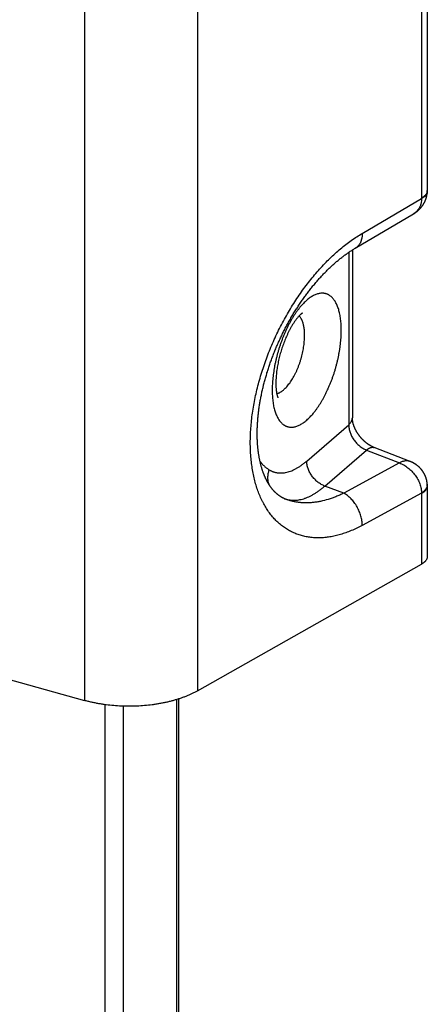
# Model space of a CAD drawing. Units: millimetres. Extents: x 522 to 942, y 7 to 304.
# Drawn here: x 708 to 717, y 85 to 106 of the extents above; entities that cross this region are included whole.
import ezdxf

# ---------------------------------------------------------------- set-up
doc = ezdxf.new("R2010")
doc.units = ezdxf.units.MM
doc.header["$LTSCALE"] = 23.1
doc.layers.add('COMPONENTI_DI_ASSIEME', color=7, linetype='CONTINUOUS')

msp = doc.modelspace()

# ---------------------------------------------------------------- linework, layer by layer
at = {"layer": 'COMPONENTI_DI_ASSIEME', "color": 9, "linetype": 'Continuous'}
for p, q in [((711.628, 142.498), (711.628, 91.568)), ((709.16, 142.271), (709.16, 91.355)), ((716.518, 114.926), (716.518, 102.319)), ((715.222, 101.55), (716.518, 102.312)), ((714.926, 101.135), (714.926, 97.374)), ((714.01, 96.581), (714.926, 97.374)), ((714.406, 96.035), (715.313, 96.821)), ((715.313, 96.821), (716.034, 96.54)), ((716.034, 96.54), (714.818, 95.88)), ((714.818, 95.88), (714.406, 96.035)), ((716.518, 95.88), (715.222, 95.177)), ((716.518, 95.873), (716.518, 94.333)), ((711.168, 91.375), (711.168, 77.921)), ((709.606, 77.83), (709.606, 91.265)), ((710.009, 77.887), (710.009, 91.232))]:
    msp.add_line(p, q, dxfattribs=at)
at = {"layer": 'COMPONENTI_DI_ASSIEME', "color": 7, "linetype": 'Continuous'}
for p, q in [((716.643, 115.094), (716.643, 102.485)), ((715.069, 101.227), (716.341, 101.975)), ((716.341, 101.975), (716.346, 101.978)), ((715.008, 101.189), (715.023, 101.199)), ((715.023, 101.199), (715.038, 101.208)), ((715.038, 101.208), (715.054, 101.218)), ((715.054, 101.218), (715.069, 101.227)), ((714.71, 100.973), (714.726, 100.986)), ((714.726, 100.986), (714.741, 100.998)), ((714.741, 100.998), (714.757, 101.011)), ((714.757, 101.011), (714.773, 101.023)), ((714.773, 101.023), (714.789, 101.036)), ((714.789, 101.036), (714.805, 101.048)), ((714.805, 101.048), (714.82, 101.06)), ((714.82, 101.06), (714.836, 101.071)), ((714.836, 101.071), (714.852, 101.083)), ((714.852, 101.083), (714.868, 101.094)), ((714.868, 101.094), (714.883, 101.106)), ((714.883, 101.106), (714.899, 101.117)), ((714.899, 101.117), (714.914, 101.127)), ((714.914, 101.127), (714.93, 101.138)), ((714.93, 101.138), (714.946, 101.149)), ((714.946, 101.149), (714.961, 101.159)), ((714.961, 101.159), (714.977, 101.169)), ((714.977, 101.169), (714.992, 101.179)), ((714.992, 101.179), (715.008, 101.189)), ((715.007, 101.188), (715.007, 97.522)), ((714.472, 100.759), (714.488, 100.774)), ((714.488, 100.774), (714.503, 100.789)), ((714.503, 100.789), (714.519, 100.804)), ((714.519, 100.804), (714.535, 100.819)), ((714.535, 100.819), (714.551, 100.834)), ((714.551, 100.834), (714.567, 100.849)), ((714.567, 100.849), (714.583, 100.863)), ((714.583, 100.863), (714.599, 100.877)), ((714.599, 100.877), (714.615, 100.891)), ((714.615, 100.891), (714.63, 100.905)), ((714.63, 100.905), (714.646, 100.919)), ((714.646, 100.919), (714.662, 100.933)), ((714.662, 100.933), (714.678, 100.946)), ((714.678, 100.946), (714.694, 100.959)), ((714.694, 100.959), (714.71, 100.973)), ((714.268, 100.545), (714.284, 100.562)), ((714.284, 100.562), (714.299, 100.579)), ((714.299, 100.579), (714.315, 100.596)), ((714.315, 100.596), (714.33, 100.613)), ((714.33, 100.613), (714.346, 100.63)), ((714.346, 100.63), (714.362, 100.647)), ((714.362, 100.647), (714.377, 100.663)), ((714.377, 100.663), (714.393, 100.679)), ((714.393, 100.679), (714.409, 100.695)), ((714.409, 100.695), (714.425, 100.712)), ((714.425, 100.712), (714.44, 100.727)), ((714.44, 100.727), (714.456, 100.743)), ((714.456, 100.743), (714.472, 100.759)), ((714.085, 100.325), (714.1, 100.344)), ((714.1, 100.344), (714.115, 100.363)), ((714.115, 100.363), (714.13, 100.382)), ((714.13, 100.382), (714.145, 100.401)), ((714.145, 100.401), (714.161, 100.419)), ((714.161, 100.419), (714.176, 100.437)), ((714.176, 100.437), (714.191, 100.456)), ((714.191, 100.456), (714.207, 100.474)), ((714.207, 100.474), (714.222, 100.492)), ((714.222, 100.492), (714.237, 100.509)), ((714.237, 100.509), (714.253, 100.527)), ((714.253, 100.527), (714.268, 100.545)), ((713.924, 100.108), (713.938, 100.128)), ((713.938, 100.128), (713.953, 100.149)), ((713.953, 100.149), (713.967, 100.169)), ((713.967, 100.169), (713.982, 100.189)), ((713.982, 100.189), (713.996, 100.209)), ((713.996, 100.209), (714.011, 100.228)), ((714.011, 100.228), (714.026, 100.248)), ((714.026, 100.248), (714.041, 100.268)), ((714.041, 100.268), (714.055, 100.287)), ((714.055, 100.287), (714.07, 100.306)), ((714.07, 100.306), (714.085, 100.325)), ((713.784, 99.899), (713.798, 99.92)), ((713.798, 99.92), (713.812, 99.942)), ((713.812, 99.942), (713.825, 99.963)), ((713.825, 99.963), (713.839, 99.984)), ((713.839, 99.984), (713.853, 100.005)), ((713.853, 100.005), (713.867, 100.026)), ((713.867, 100.026), (713.881, 100.047)), ((713.881, 100.047), (713.895, 100.067)), ((713.895, 100.067), (713.91, 100.088)), ((713.91, 100.088), (713.924, 100.108)), ((713.652, 99.68), (713.665, 99.703)), ((713.665, 99.703), (713.678, 99.725)), ((713.678, 99.725), (713.691, 99.747)), ((713.691, 99.747), (713.704, 99.769)), ((713.704, 99.769), (713.717, 99.791)), ((713.717, 99.791), (713.73, 99.813)), ((713.73, 99.813), (713.744, 99.834)), ((713.744, 99.834), (713.757, 99.856)), ((713.757, 99.856), (713.771, 99.878)), ((713.771, 99.878), (713.784, 99.899)), ((713.541, 99.477), (713.553, 99.5)), ((713.553, 99.5), (713.565, 99.523)), ((713.565, 99.523), (713.577, 99.545)), ((713.577, 99.545), (713.589, 99.568)), ((713.589, 99.568), (713.602, 99.591)), ((713.602, 99.591), (713.614, 99.613)), ((713.614, 99.613), (713.627, 99.636)), ((713.627, 99.636), (713.639, 99.658)), ((713.639, 99.658), (713.652, 99.68)), ((713.427, 99.245), (713.438, 99.268)), ((713.438, 99.268), (713.449, 99.292)), ((713.449, 99.292), (713.46, 99.315)), ((713.46, 99.315), (713.471, 99.338)), ((713.471, 99.338), (713.483, 99.362)), ((713.483, 99.362), (713.494, 99.385)), ((713.494, 99.385), (713.506, 99.408)), ((713.506, 99.408), (713.517, 99.431)), ((713.517, 99.431), (713.529, 99.454)), ((713.529, 99.454), (713.541, 99.477)), ((713.333, 99.032), (713.343, 99.056)), ((713.343, 99.056), (713.353, 99.08)), ((713.353, 99.08), (713.363, 99.103)), ((713.363, 99.103), (713.373, 99.127)), ((713.373, 99.127), (713.384, 99.151)), ((713.384, 99.151), (713.394, 99.174)), ((713.394, 99.174), (713.405, 99.198)), ((713.405, 99.198), (713.416, 99.221)), ((713.416, 99.221), (713.427, 99.245)), ((713.248, 98.817), (713.257, 98.841)), ((713.257, 98.841), (713.266, 98.865)), ((713.266, 98.865), (713.275, 98.889)), ((713.275, 98.889), (713.285, 98.913)), ((713.285, 98.913), (713.294, 98.937)), ((713.294, 98.937), (713.304, 98.961)), ((713.304, 98.961), (713.313, 98.985)), ((713.313, 98.985), (713.323, 99.008)), ((713.323, 99.008), (713.333, 99.032)), ((713.173, 98.602), (713.181, 98.626)), ((713.181, 98.626), (713.189, 98.65)), ((713.189, 98.65), (713.197, 98.674)), ((713.197, 98.674), (713.205, 98.698)), ((713.205, 98.698), (713.213, 98.722)), ((713.213, 98.722), (713.222, 98.745)), ((713.222, 98.745), (713.23, 98.769)), ((713.23, 98.769), (713.239, 98.793)), ((713.239, 98.793), (713.248, 98.817)), ((713.107, 98.386), (713.114, 98.41)), ((713.114, 98.41), (713.121, 98.434)), ((713.121, 98.434), (713.128, 98.458)), ((713.128, 98.458), (713.135, 98.482)), ((713.135, 98.482), (713.142, 98.506)), ((713.142, 98.506), (713.15, 98.53)), ((713.15, 98.53), (713.157, 98.554)), ((713.157, 98.554), (713.165, 98.578)), ((713.165, 98.578), (713.173, 98.602)), ((713.064, 98.22), (713.069, 98.244)), ((713.069, 98.244), (713.075, 98.267)), ((713.075, 98.267), (713.082, 98.291)), ((713.082, 98.291), (713.088, 98.315)), ((713.088, 98.315), (713.094, 98.339)), ((713.094, 98.339), (713.101, 98.362)), ((713.101, 98.362), (713.107, 98.386)), ((713.009, 97.974), (713.014, 97.997)), ((713.014, 97.997), (713.019, 98.02)), ((713.019, 98.02), (713.023, 98.043)), ((713.023, 98.043), (713.028, 98.067)), ((713.028, 98.067), (713.033, 98.09)), ((713.033, 98.09), (713.039, 98.114)), ((713.039, 98.114), (713.044, 98.137)), ((713.044, 98.137), (713.049, 98.161)), ((713.049, 98.161), (713.055, 98.184)), ((712.971, 97.744), (712.974, 97.767)), ((712.974, 97.767), (712.977, 97.79)), ((712.977, 97.79), (712.981, 97.813)), ((712.981, 97.813), (712.985, 97.835)), ((712.985, 97.835), (712.988, 97.858)), ((712.988, 97.858), (712.992, 97.881)), ((712.992, 97.881), (712.996, 97.904)), ((712.996, 97.904), (713.001, 97.927)), ((713.001, 97.927), (713.005, 97.95)), ((713.005, 97.95), (713.009, 97.974)), ((712.947, 97.544), (712.949, 97.566)), ((712.949, 97.566), (712.951, 97.588)), ((712.951, 97.588), (712.954, 97.61)), ((712.954, 97.61), (712.956, 97.632)), ((712.956, 97.632), (712.959, 97.655)), ((712.959, 97.655), (712.962, 97.677)), ((712.962, 97.677), (712.964, 97.699)), ((712.964, 97.699), (712.967, 97.722)), ((712.967, 97.722), (712.971, 97.744)), ((712.932, 97.34), (712.933, 97.361)), ((712.932, 97.319), (712.932, 97.34)), ((712.933, 97.361), (712.934, 97.382)), ((712.934, 97.382), (712.936, 97.403)), ((712.936, 97.403), (712.937, 97.425)), ((712.939, 97.457), (712.941, 97.479)), ((712.941, 97.479), (712.943, 97.5)), ((712.943, 97.5), (712.945, 97.522)), ((712.945, 97.522), (712.947, 97.544)), ((715.012, 97.457), (715.011, 97.461)), ((715.013, 97.453), (715.012, 97.457)), ((715.013, 97.448), (715.013, 97.453)), ((715.014, 97.444), (715.013, 97.448)), ((715.015, 97.44), (715.014, 97.444)), ((715.016, 97.435), (715.015, 97.44)), ((715.017, 97.431), (715.016, 97.435)), ((715.018, 97.426), (715.017, 97.431)), ((715.019, 97.421), (715.018, 97.426)), ((715.02, 97.417), (715.019, 97.421)), ((715.021, 97.412), (715.02, 97.417)), ((715.022, 97.407), (715.021, 97.412)), ((715.023, 97.403), (715.022, 97.407)), ((715.025, 97.398), (715.023, 97.403)), ((715.026, 97.393), (715.025, 97.398)), ((715.027, 97.388), (715.026, 97.393)), ((715.029, 97.383), (715.027, 97.388)), ((715.03, 97.378), (715.029, 97.383)), ((715.032, 97.373), (715.03, 97.378)), ((715.033, 97.368), (715.032, 97.373)), ((715.035, 97.363), (715.033, 97.368)), ((715.037, 97.358), (715.035, 97.363)), ((715.038, 97.353), (715.037, 97.358)), ((715.04, 97.348), (715.038, 97.353)), ((715.042, 97.343), (715.04, 97.348)), ((715.044, 97.338), (715.042, 97.343)), ((715.046, 97.333), (715.044, 97.338)), ((712.929, 97.236), (712.93, 97.256)), ((712.929, 97.215), (712.929, 97.236)), ((712.929, 97.195), (712.929, 97.215)), ((712.929, 97.174), (712.929, 97.195)), ((712.929, 97.154), (712.929, 97.174)), ((712.929, 97.134), (712.929, 97.154)), ((712.929, 97.114), (712.929, 97.134)), ((712.93, 97.277), (712.931, 97.298)), ((712.93, 97.256), (712.93, 97.277)), ((712.931, 97.298), (712.932, 97.319)), ((715.051, 97.32), (715.049, 97.325)), ((715.053, 97.315), (715.051, 97.32)), ((715.055, 97.31), (715.053, 97.315)), ((715.057, 97.304), (715.055, 97.31)), ((715.06, 97.299), (715.057, 97.304)), ((715.062, 97.294), (715.06, 97.299)), ((715.065, 97.289), (715.062, 97.294)), ((715.067, 97.284), (715.065, 97.289)), ((715.069, 97.278), (715.067, 97.284)), ((715.072, 97.273), (715.069, 97.278)), ((715.075, 97.268), (715.072, 97.273)), ((715.077, 97.262), (715.075, 97.268)), ((715.08, 97.257), (715.077, 97.262)), ((715.083, 97.252), (715.08, 97.257)), ((715.086, 97.247), (715.083, 97.252)), ((715.088, 97.241), (715.086, 97.247)), ((715.091, 97.236), (715.088, 97.241)), ((715.094, 97.231), (715.091, 97.236)), ((715.097, 97.225), (715.094, 97.231)), ((715.1, 97.22), (715.097, 97.225)), ((715.103, 97.215), (715.1, 97.22)), ((715.107, 97.209), (715.103, 97.215)), ((715.11, 97.204), (715.107, 97.209)), ((715.113, 97.199), (715.11, 97.204)), ((715.116, 97.194), (715.113, 97.199)), ((715.12, 97.188), (715.116, 97.194)), ((715.123, 97.183), (715.12, 97.188)), ((715.126, 97.178), (715.123, 97.183)), ((715.13, 97.173), (715.126, 97.178)), ((715.133, 97.168), (715.13, 97.173)), ((715.137, 97.162), (715.133, 97.168)), ((715.141, 97.157), (715.137, 97.162)), ((715.144, 97.152), (715.141, 97.157)), ((715.148, 97.147), (715.144, 97.152)), ((715.152, 97.142), (715.148, 97.147)), ((715.156, 97.137), (715.152, 97.142)), ((715.159, 97.132), (715.156, 97.137)), ((715.163, 97.127), (715.159, 97.132)), ((715.167, 97.122), (715.163, 97.127)), ((715.171, 97.117), (715.167, 97.122)), ((715.175, 97.112), (715.171, 97.117)), ((712.93, 97.094), (712.929, 97.114)), ((712.93, 97.075), (712.93, 97.094)), ((712.931, 97.055), (712.93, 97.075)), ((712.932, 97.036), (712.931, 97.055)), ((712.933, 97.016), (712.932, 97.036)), ((712.934, 96.997), (712.933, 97.016)), ((712.935, 96.978), (712.934, 96.997)), ((712.936, 96.959), (712.935, 96.978)), ((712.94, 96.912), (712.938, 96.93)), ((712.941, 96.893), (712.94, 96.912)), ((715.179, 97.107), (715.175, 97.112)), ((715.183, 97.102), (715.179, 97.107)), ((715.193, 97.09), (715.189, 97.095)), ((715.198, 97.085), (715.193, 97.09)), ((715.202, 97.08), (715.198, 97.085)), ((715.206, 97.075), (715.202, 97.08)), ((715.21, 97.071), (715.206, 97.075)), ((715.215, 97.066), (715.21, 97.071)), ((715.219, 97.061), (715.215, 97.066)), ((715.223, 97.057), (715.219, 97.061)), ((715.228, 97.052), (715.223, 97.057)), ((715.232, 97.048), (715.228, 97.052)), ((715.237, 97.043), (715.232, 97.048)), ((715.241, 97.039), (715.237, 97.043)), ((715.246, 97.034), (715.241, 97.039)), ((715.25, 97.03), (715.246, 97.034)), ((715.255, 97.026), (715.25, 97.03)), ((715.259, 97.022), (715.255, 97.026)), ((715.264, 97.017), (715.259, 97.022)), ((715.268, 97.013), (715.264, 97.017)), ((715.273, 97.009), (715.268, 97.013)), ((715.277, 97.005), (715.273, 97.009)), ((715.282, 97.001), (715.277, 97.005)), ((715.287, 96.997), (715.282, 97.001)), ((715.291, 96.993), (715.287, 96.997)), ((715.296, 96.989), (715.291, 96.993)), ((715.301, 96.985), (715.296, 96.989)), ((715.305, 96.981), (715.301, 96.985)), ((715.31, 96.978), (715.305, 96.981)), ((715.315, 96.974), (715.31, 96.978)), ((715.327, 96.965), (715.322, 96.969)), ((715.331, 96.962), (715.327, 96.965)), ((715.336, 96.958), (715.331, 96.962)), ((715.341, 96.955), (715.336, 96.958)), ((715.346, 96.951), (715.341, 96.955)), ((715.35, 96.948), (715.346, 96.951)), ((715.355, 96.945), (715.35, 96.948)), ((715.36, 96.942), (715.355, 96.945)), ((715.365, 96.938), (715.36, 96.942)), ((715.369, 96.935), (715.365, 96.938)), ((715.374, 96.932), (715.369, 96.935)), ((715.379, 96.929), (715.374, 96.932)), ((715.383, 96.926), (715.379, 96.929)), ((715.395, 96.919), (715.39, 96.922)), ((715.4, 96.917), (715.395, 96.919)), ((715.404, 96.914), (715.4, 96.917)), ((715.409, 96.911), (715.404, 96.914)), ((715.414, 96.909), (715.409, 96.911)), ((715.418, 96.906), (715.414, 96.909)), ((715.423, 96.904), (715.418, 96.906)), ((715.427, 96.901), (715.423, 96.904)), ((715.432, 96.899), (715.427, 96.901)), ((712.943, 96.875), (712.941, 96.893)), ((712.945, 96.856), (712.943, 96.875)), ((712.947, 96.838), (712.945, 96.856)), ((712.952, 96.793), (712.95, 96.811)), ((712.955, 96.775), (712.952, 96.793)), ((712.957, 96.758), (712.955, 96.775)), ((712.96, 96.74), (712.957, 96.758)), ((712.962, 96.723), (712.96, 96.74)), ((712.965, 96.705), (712.962, 96.723)), ((712.968, 96.688), (712.965, 96.705)), ((712.971, 96.671), (712.968, 96.688)), ((715.437, 96.897), (715.432, 96.899)), ((715.441, 96.895), (715.437, 96.897)), ((715.446, 96.892), (715.441, 96.895)), ((715.45, 96.89), (715.446, 96.892)), ((715.461, 96.885), (715.457, 96.887)), ((715.465, 96.883), (715.461, 96.885)), ((715.47, 96.882), (715.465, 96.883)), ((715.474, 96.88), (715.47, 96.882)), ((715.479, 96.878), (715.474, 96.88)), ((715.483, 96.876), (715.479, 96.878)), ((712.974, 96.654), (712.971, 96.671)), ((712.977, 96.638), (712.974, 96.654)), ((712.98, 96.621), (712.977, 96.638)), ((712.983, 96.605), (712.98, 96.621)), ((712.987, 96.589), (712.983, 96.605)), ((712.99, 96.572), (712.987, 96.589)), ((712.994, 96.556), (712.99, 96.572)), ((712.998, 96.541), (712.994, 96.556)), ((713.002, 96.525), (712.998, 96.541)), ((713.005, 96.509), (713.002, 96.525)), ((713.009, 96.494), (713.005, 96.509)), ((713.013, 96.478), (713.009, 96.494)), ((713.018, 96.463), (713.013, 96.478)), ((713.022, 96.448), (713.018, 96.463)), ((713.026, 96.433), (713.022, 96.448)), ((713.031, 96.419), (713.026, 96.433)), ((713.035, 96.404), (713.031, 96.419)), ((713.04, 96.39), (713.035, 96.404)), ((713.052, 96.354), (713.047, 96.368)), ((713.057, 96.34), (713.052, 96.354)), ((713.062, 96.327), (713.057, 96.34)), ((716.643, 96.042), (716.643, 94.499)), ((711.628, 91.568), (716.518, 94.333)), ((706.087, 92.207), (709.16, 91.355)), ((711.208, 91.388), (711.208, 77.855))]:
    msp.add_line(p, q, dxfattribs=at)
for points in [[(716.346, 101.978), (716.349, 101.98), (716.353, 101.982), (716.356, 101.984), (716.36, 101.986), (716.363, 101.989), (716.366, 101.991), (716.37, 101.993), (716.373, 101.995), (716.377, 101.998), (716.38, 102), (716.383, 102.002), (716.387, 102.004), (716.39, 102.007), (716.393, 102.009), (716.396, 102.011), (716.4, 102.014), (716.403, 102.016), (716.406, 102.019), (716.409, 102.021), (716.412, 102.023), (716.416, 102.026), (716.419, 102.028), (716.422, 102.031), (716.425, 102.033), (716.428, 102.036), (716.431, 102.038), (716.434, 102.041), (716.437, 102.043), (716.44, 102.046), (716.443, 102.049), (716.446, 102.051), (716.449, 102.054), (716.451, 102.056), (716.454, 102.059), (716.457, 102.062), (716.46, 102.064), (716.463, 102.067), (716.466, 102.07), (716.468, 102.072), (716.471, 102.075), (716.474, 102.078), (716.476, 102.081), (716.479, 102.083), (716.482, 102.086), (716.484, 102.089), (716.487, 102.092), (716.49, 102.094), (716.492, 102.097), (716.495, 102.1), (716.497, 102.103), (716.5, 102.106), (716.502, 102.109), (716.505, 102.111), (716.507, 102.114), (716.51, 102.117), (716.512, 102.12), (716.514, 102.123), (716.517, 102.126), (716.519, 102.129), (716.521, 102.132), (716.524, 102.135), (716.526, 102.138), (716.528, 102.141), (716.53, 102.144), (716.533, 102.147), (716.535, 102.15), (716.537, 102.153), (716.539, 102.156), (716.541, 102.159), (716.543, 102.162), (716.545, 102.165), (716.547, 102.168), (716.549, 102.171), (716.551, 102.174), (716.553, 102.177), (716.555, 102.18), (716.557, 102.183), (716.559, 102.187), (716.561, 102.19), (716.563, 102.193), (716.565, 102.196), (716.567, 102.199), (716.569, 102.202), (716.57, 102.205), (716.572, 102.209), (716.574, 102.212), (716.576, 102.215), (716.577, 102.218), (716.579, 102.221), (716.581, 102.225), (716.582, 102.228), (716.584, 102.231), (716.586, 102.234), (716.587, 102.238), (716.589, 102.241), (716.59, 102.244), (716.592, 102.247), (716.593, 102.251), (716.595, 102.254), (716.596, 102.257), (716.598, 102.261), (716.599, 102.264), (716.6, 102.267), (716.602, 102.271), (716.603, 102.274), (716.604, 102.277), (716.606, 102.281), (716.607, 102.284), (716.608, 102.287), (716.61, 102.291), (716.611, 102.294), (716.612, 102.297), (716.613, 102.301), (716.614, 102.304), (716.615, 102.308), (716.616, 102.311), (716.618, 102.314), (716.619, 102.318), (716.62, 102.321), (716.621, 102.325), (716.622, 102.328), (716.623, 102.331), (716.624, 102.335), (716.624, 102.338), (716.625, 102.342), (716.626, 102.345), (716.627, 102.349), (716.628, 102.352), (716.629, 102.356), (716.63, 102.359), (716.63, 102.362), (716.631, 102.366), (716.632, 102.369), (716.632, 102.373), (716.633, 102.376), (716.634, 102.38), (716.634, 102.383), (716.635, 102.387), (716.636, 102.39), (716.636, 102.394), (716.637, 102.397), (716.637, 102.401), (716.638, 102.404), (716.638, 102.408), (716.639, 102.411), (716.639, 102.415), (716.64, 102.418), (716.64, 102.422), (716.64, 102.425), (716.641, 102.429), (716.641, 102.432), (716.641, 102.436), (716.642, 102.439), (716.642, 102.443), (716.642, 102.446)], [(716.642, 102.446), (716.642, 102.449), (716.642, 102.452), (716.643, 102.456), (716.643, 102.459), (716.643, 102.462), (716.643, 102.466), (716.643, 102.469), (716.643, 102.472), (716.643, 102.475), (716.643, 102.479), (716.643, 102.482), (716.643, 102.485)], [(713.055, 98.184), (713.061, 98.208), (713.064, 98.22)], [(712.937, 97.425), (712.939, 97.446), (712.939, 97.457)], [(715.011, 97.461), (715.011, 97.466), (715.01, 97.468), (715.01, 97.47), (715.01, 97.472), (715.01, 97.474), (715.009, 97.476), (715.009, 97.478), (715.009, 97.48), (715.009, 97.482), (715.009, 97.484), (715.008, 97.486), (715.008, 97.488), (715.008, 97.49), (715.008, 97.492), (715.008, 97.494), (715.008, 97.496), (715.007, 97.498), (715.007, 97.5), (715.007, 97.502), (715.007, 97.504), (715.007, 97.506), (715.007, 97.508), (715.007, 97.509), (715.007, 97.511), (715.007, 97.513), (715.007, 97.515), (715.007, 97.517), (715.007, 97.519), (715.007, 97.52), (715.007, 97.522)], [(715.049, 97.325), (715.047, 97.33), (715.046, 97.333)], [(712.938, 96.93), (712.937, 96.949), (712.936, 96.959)], [(715.189, 97.095), (715.185, 97.099), (715.183, 97.102)], [(715.322, 96.969), (715.317, 96.972), (715.315, 96.974)], [(715.39, 96.922), (715.386, 96.925), (715.383, 96.926)], [(712.95, 96.811), (712.948, 96.829), (712.947, 96.838)], [(715.457, 96.887), (715.452, 96.889), (715.45, 96.89)], [(716.642, 96.08), (716.642, 96.083), (716.641, 96.086), (716.641, 96.09), (716.641, 96.093), (716.64, 96.097), (716.64, 96.1), (716.64, 96.104), (716.639, 96.107), (716.639, 96.11), (716.638, 96.114), (716.638, 96.117), (716.637, 96.121), (716.637, 96.124), (716.636, 96.128), (716.636, 96.131), (716.635, 96.135), (716.635, 96.138), (716.634, 96.141), (716.633, 96.145), (716.633, 96.148), (716.632, 96.152), (716.631, 96.155), (716.631, 96.159), (716.63, 96.162), (716.629, 96.165), (716.628, 96.169), (716.627, 96.172), (716.627, 96.175), (716.626, 96.179), (716.625, 96.182), (716.624, 96.186), (716.623, 96.189), (716.622, 96.192), (716.621, 96.196), (716.62, 96.199), (716.619, 96.202), (716.618, 96.206), (716.617, 96.209), (716.616, 96.212), (716.615, 96.216), (716.614, 96.219), (716.613, 96.222), (716.611, 96.226), (716.61, 96.229), (716.609, 96.232), (716.608, 96.236), (716.607, 96.239), (716.605, 96.242), (716.604, 96.245), (716.603, 96.249), (716.601, 96.252), (716.6, 96.255), (716.599, 96.258), (716.597, 96.261), (716.596, 96.265), (716.594, 96.268), (716.593, 96.271), (716.592, 96.274), (716.59, 96.277), (716.589, 96.281), (716.587, 96.284), (716.585, 96.287), (716.584, 96.29), (716.582, 96.293), (716.581, 96.296), (716.579, 96.3), (716.577, 96.303), (716.576, 96.306), (716.574, 96.309), (716.572, 96.312), (716.57, 96.315), (716.569, 96.318), (716.567, 96.321), (716.565, 96.324), (716.563, 96.327), (716.561, 96.33), (716.56, 96.333), (716.558, 96.336), (716.556, 96.339), (716.554, 96.342), (716.552, 96.345), (716.55, 96.348), (716.548, 96.351), (716.546, 96.354), (716.544, 96.357), (716.542, 96.36), (716.54, 96.363), (716.538, 96.366), (716.536, 96.369), (716.533, 96.371), (716.531, 96.374), (716.529, 96.377), (716.527, 96.38), (716.525, 96.383), (716.523, 96.386), (716.52, 96.388), (716.518, 96.391), (716.516, 96.394), (716.514, 96.397), (716.511, 96.399), (716.509, 96.402), (716.506, 96.405), (716.504, 96.408), (716.502, 96.41), (716.499, 96.413), (716.497, 96.416), (716.494, 96.418), (716.492, 96.421), (716.489, 96.424), (716.487, 96.426), (716.484, 96.429), (716.482, 96.431), (716.479, 96.434), (716.477, 96.437), (716.474, 96.439), (716.472, 96.442), (716.469, 96.444), (716.466, 96.447), (716.464, 96.449), (716.461, 96.452), (716.458, 96.454), (716.455, 96.457), (716.453, 96.459), (716.45, 96.462), (716.447, 96.464), (716.444, 96.466), (716.442, 96.469), (716.439, 96.471), (716.436, 96.473), (716.433, 96.476), (716.43, 96.478), (716.427, 96.48), (716.424, 96.483), (716.421, 96.485), (716.418, 96.487), (716.415, 96.489), (716.412, 96.492), (716.409, 96.494), (716.406, 96.496), (716.403, 96.498), (716.4, 96.5), (716.397, 96.503), (716.394, 96.505), (716.391, 96.507), (716.388, 96.509), (716.384, 96.511), (716.381, 96.513), (716.378, 96.515), (716.375, 96.517), (716.372, 96.519), (716.368, 96.521), (716.365, 96.523), (716.362, 96.525), (716.358, 96.527), (716.355, 96.529), (716.352, 96.531), (716.348, 96.533), (716.345, 96.535), (716.342, 96.537), (716.338, 96.539), (716.335, 96.54), (716.331, 96.542), (716.328, 96.544), (716.324, 96.546), (716.321, 96.548), (716.317, 96.549), (716.314, 96.551), (716.31, 96.553), (716.307, 96.554), (716.303, 96.556), (716.299, 96.558), (716.296, 96.559), (716.292, 96.561), (716.288, 96.563), (716.285, 96.564), (716.281, 96.566), (716.277, 96.567), (716.274, 96.569), (716.27, 96.57), (715.483, 96.876)], [(713.047, 96.368), (713.042, 96.383), (713.04, 96.39)], [(713.544, 95.752), (713.538, 95.754), (713.531, 95.757), (713.525, 95.759), (713.519, 95.762), (713.513, 95.765), (713.507, 95.768), (713.501, 95.77), (713.495, 95.773), (713.489, 95.776), (713.483, 95.779), (713.477, 95.783), (713.472, 95.786), (713.466, 95.789), (713.46, 95.792), (713.454, 95.796), (713.449, 95.799), (713.443, 95.802), (713.438, 95.806), (713.432, 95.809), (713.427, 95.813), (713.422, 95.816), (713.416, 95.82), (713.411, 95.824), (713.406, 95.827), (713.401, 95.831), (713.396, 95.835), (713.391, 95.838), (713.386, 95.842), (713.381, 95.846), (713.376, 95.85), (713.371, 95.854), (713.367, 95.858), (713.362, 95.862), (713.357, 95.866), (713.353, 95.87), (713.348, 95.874), (713.343, 95.878), (713.339, 95.882), (713.335, 95.886), (713.33, 95.89), (713.326, 95.894), (713.321, 95.898), (713.317, 95.903), (713.313, 95.907), (713.309, 95.911), (713.304, 95.916), (713.3, 95.92), (713.296, 95.924), (713.292, 95.929), (713.288, 95.933), (713.284, 95.938), (713.28, 95.942), (713.276, 95.947), (713.272, 95.951), (713.268, 95.956), (713.264, 95.96), (713.26, 95.965), (713.257, 95.97), (713.253, 95.975), (713.249, 95.979), (713.245, 95.984), (713.242, 95.989), (713.238, 95.994), (713.234, 95.999), (713.23, 96.004), (713.227, 96.008), (713.223, 96.013), (713.22, 96.018), (713.216, 96.023), (713.213, 96.029), (713.209, 96.034), (713.206, 96.039), (713.202, 96.044), (713.199, 96.049), (713.195, 96.054), (713.192, 96.06), (713.188, 96.065), (713.185, 96.07), (713.182, 96.076), (713.178, 96.081), (713.175, 96.087), (713.172, 96.092), (713.168, 96.098), (713.165, 96.103), (713.162, 96.109), (713.159, 96.114), (713.156, 96.12), (713.152, 96.126), (713.149, 96.131), (713.146, 96.137), (713.143, 96.143), (713.14, 96.149), (713.137, 96.155), (713.134, 96.161), (713.131, 96.167), (713.128, 96.172), (713.125, 96.178), (713.122, 96.185), (713.119, 96.191), (713.116, 96.197), (713.113, 96.203), (713.11, 96.209), (713.107, 96.215), (713.104, 96.222), (713.102, 96.228), (713.099, 96.234), (713.096, 96.241), (713.093, 96.247), (713.091, 96.253), (713.088, 96.26), (713.085, 96.266), (713.082, 96.273), (713.08, 96.279), (713.077, 96.286), (713.074, 96.293), (713.072, 96.299), (713.069, 96.306), (713.067, 96.313), (713.064, 96.32), (713.062, 96.327)], [(716.643, 96.042), (716.643, 96.045), (716.643, 96.049), (716.643, 96.052), (716.643, 96.056), (716.643, 96.059), (716.643, 96.062), (716.643, 96.066), (716.642, 96.069), (716.642, 96.073), (716.642, 96.076), (716.642, 96.08)]]:
    msp.add_lwpolyline(points, dxfattribs=at)
at = {"layer": 'COMPONENTI_DI_ASSIEME', "color": 9, "linetype": 'Continuous'}
for centre, radius, start, end in [((716.4, 102.319), 0.118, 356.3566, 359.9833), ((716.413, 95.873), 0.105, 359.9462, 3.851)]:
    msp.add_arc(centre, radius, start, end, dxfattribs=at)
for points, knots in [([(716.518, 102.312), (716.518, 102.294), (716.516, 102.258), (716.508, 102.215), (716.499, 102.181), (716.491, 102.157), (716.482, 102.134), (716.471, 102.112), (716.459, 102.091), (716.446, 102.071), (716.431, 102.052), (716.415, 102.034), (716.398, 102.017), (716.38, 102.002), (716.361, 101.987), (716.347, 101.979), (716.341, 101.975)], [0, 0, 0, 0, 0.135745, 0.267278, 0.331588, 0.394985, 0.457542, 0.519346, 0.580494, 0.641095, 0.701263, 0.761121, 0.820796, 0.880415, 0.940108, 1, 1, 1, 1]), ([(716.643, 102.485), (716.643, 102.481), (716.643, 102.474), (716.641, 102.462), (716.639, 102.451), (716.635, 102.44), (716.631, 102.429), (716.623, 102.414), (716.613, 102.399), (716.602, 102.386), (716.593, 102.375), (716.583, 102.365), (716.571, 102.356), (716.559, 102.346), (716.542, 102.333), (716.527, 102.325), (716.518, 102.319)], [0, 0, 0, 0, 0.052038, 0.104395, 0.157378, 0.211281, 0.266377, 0.32291, 0.441046, 0.503061, 0.567191, 0.633533, 0.702156, 0.773105, 0.846403, 1, 1, 1, 1]), ([(716.642, 102.446), (716.642, 102.443), (716.641, 102.436), (716.639, 102.427), (716.636, 102.418), (716.632, 102.408), (716.627, 102.399), (716.622, 102.39), (716.615, 102.381), (716.607, 102.373), (716.599, 102.364), (716.59, 102.356), (716.58, 102.348), (716.569, 102.34), (716.557, 102.333), (716.545, 102.325), (716.531, 102.318), (716.522, 102.314), (716.518, 102.312)], [0, 0, 0, 0, 0.050132, 0.100647, 0.151918, 0.204296, 0.2581, 0.313618, 0.371097, 0.430746, 0.492738, 0.55721, 0.624266, 0.693979, 0.766397, 0.841542, 0.919416, 1, 1, 1, 1]), ([(715.222, 95.177), (715.182, 95.156), (715.104, 95.115), (714.985, 95.062), (714.866, 95.016), (714.749, 94.977), (714.632, 94.947), (714.517, 94.924), (714.404, 94.91), (714.31, 94.905), (714.237, 94.905), (714.183, 94.906), (714.129, 94.91), (714.076, 94.916), (714.023, 94.924), (713.972, 94.934), (713.921, 94.946), (713.87, 94.961), (713.821, 94.977), (713.772, 94.995), (713.725, 95.015), (713.678, 95.037), (713.632, 95.061), (713.587, 95.087), (713.543, 95.115), (713.5, 95.145), (713.458, 95.177), (713.417, 95.21), (713.377, 95.246), (713.338, 95.283), (713.3, 95.323), (713.264, 95.364), (713.229, 95.407), (713.183, 95.467), (713.128, 95.547), (713.079, 95.631), (713.042, 95.702), (713.006, 95.776), (712.965, 95.872), (712.922, 95.993), (712.884, 96.119), (712.851, 96.251), (712.825, 96.389), (712.804, 96.531), (712.789, 96.677), (712.78, 96.828), (712.777, 96.983), (712.78, 97.14), (712.789, 97.301), (712.804, 97.465), (712.825, 97.63), (712.852, 97.798), (712.884, 97.966), (712.922, 98.136), (712.966, 98.306), (713.015, 98.476), (713.07, 98.646), (713.129, 98.815), (713.194, 98.983), (713.264, 99.149), (713.338, 99.313), (713.416, 99.475), (713.499, 99.634), (713.586, 99.791), (713.677, 99.943), (713.772, 100.092), (713.869, 100.237), (713.971, 100.378), (714.074, 100.513), (714.181, 100.644), (714.29, 100.769), (714.402, 100.889), (714.515, 101.003), (714.63, 101.111), (714.746, 101.212), (714.863, 101.307), (714.982, 101.395), (715.101, 101.476), (715.181, 101.526), (715.222, 101.55)], [0, 0, 0, 0, 0.014504, 0.028619, 0.042351, 0.055711, 0.068712, 0.081374, 0.09372, 0.105779, 0.111712, 0.117586, 0.123407, 0.129178, 0.134907, 0.140598, 0.146257, 0.151891, 0.157506, 0.163108, 0.168705, 0.174301, 0.179905, 0.185522, 0.19116, 0.196824, 0.202521, 0.208258, 0.21404, 0.219872, 0.225762, 0.231713, 0.237731, 0.243821, 0.25623, 0.268974, 0.27548, 0.282079, 0.295564, 0.309446, 0.323734, 0.338435, 0.353551, 0.369078, 0.38501, 0.401337, 0.418046, 0.43512, 0.452541, 0.470287, 0.488336, 0.506661, 0.525238, 0.544037, 0.563029, 0.582185, 0.601473, 0.620863, 0.640323, 0.659822, 0.679328, 0.69881, 0.718237, 0.737578, 0.756805, 0.775888, 0.7948, 0.813513, 0.832001, 0.850241, 0.86821, 0.885886, 0.903249, 0.920281, 0.936966, 0.953291, 0.969244, 0.984816, 1, 1, 1, 1]), ([(715.222, 101.55), (715.222, 101.532), (715.221, 101.506), (715.218, 101.471), (715.212, 101.438), (715.205, 101.407), (715.194, 101.377), (715.186, 101.356), (715.176, 101.336), (715.165, 101.317), (715.152, 101.3), (715.139, 101.283), (715.125, 101.268), (715.11, 101.254), (715.094, 101.242), (715.082, 101.235), (715.077, 101.231)], [0, 0, 0, 0, 0.144945, 0.21502, 0.283462, 0.415433, 0.479088, 0.541251, 0.602012, 0.661481, 0.719792, 0.777099, 0.833575, 0.889413, 0.944816, 1, 1, 1, 1]), ([(714.01, 97.475), (714.023, 97.486), (714.048, 97.508), (714.085, 97.545), (714.122, 97.585), (714.158, 97.628), (714.194, 97.673), (714.23, 97.721), (714.265, 97.772), (714.3, 97.825), (714.333, 97.88), (714.367, 97.937), (714.399, 97.997), (714.43, 98.058), (714.46, 98.121), (714.489, 98.186), (714.517, 98.252), (714.544, 98.32), (714.57, 98.388), (714.594, 98.458), (714.617, 98.528), (714.638, 98.599), (714.658, 98.67), (714.676, 98.742), (714.693, 98.814), (714.708, 98.885), (714.721, 98.957), (714.733, 99.028), (714.743, 99.098), (714.751, 99.168), (714.757, 99.236), (714.762, 99.304), (714.764, 99.37), (714.765, 99.435), (714.764, 99.498), (714.762, 99.56), (714.757, 99.62), (714.751, 99.678), (714.743, 99.733), (714.733, 99.786), (714.721, 99.837), (714.708, 99.886), (714.693, 99.931), (714.677, 99.974), (714.658, 100.014), (714.639, 100.051), (714.617, 100.086), (714.594, 100.116), (714.57, 100.144), (714.545, 100.169), (714.522, 100.186), (714.503, 100.199), (714.489, 100.207), (714.475, 100.215), (714.46, 100.222), (714.445, 100.227), (714.43, 100.232), (714.414, 100.236), (714.398, 100.239), (714.382, 100.242), (714.366, 100.243), (714.35, 100.244), (714.327, 100.243), (714.299, 100.24), (714.264, 100.233), (714.229, 100.223), (714.193, 100.209), (714.157, 100.192), (714.12, 100.171), (714.083, 100.147), (714.046, 100.12), (714.022, 100.1), (714.01, 100.089)], [0, 0, 0, 0, 0.014167, 0.028914, 0.044233, 0.060112, 0.076534, 0.093479, 0.110925, 0.128846, 0.147214, 0.165998, 0.185168, 0.204689, 0.224525, 0.244641, 0.264998, 0.285559, 0.306283, 0.32713, 0.34806, 0.369031, 0.390004, 0.410937, 0.431788, 0.452518, 0.473086, 0.493453, 0.51358, 0.533429, 0.552964, 0.572149, 0.590951, 0.609337, 0.627277, 0.644744, 0.661711, 0.678156, 0.694058, 0.709401, 0.724173, 0.738365, 0.751973, 0.765, 0.777453, 0.789349, 0.80071, 0.811568, 0.821967, 0.831959, 0.841607, 0.846327, 0.850989, 0.855605, 0.860185, 0.864741, 0.869285, 0.873828, 0.878383, 0.882961, 0.887573, 0.892231, 0.896945, 0.90658, 0.916556, 0.926936, 0.937774, 0.949113, 0.960985, 0.973415, 0.986417, 1, 1, 1, 1]), ([(714.01, 100.089), (713.998, 100.078), (713.972, 100.055), (713.936, 100.019), (713.899, 99.979), (713.862, 99.936), (713.826, 99.891), (713.791, 99.843), (713.755, 99.792), (713.721, 99.739), (713.687, 99.684), (713.654, 99.627), (713.622, 99.567), (713.59, 99.506), (713.56, 99.442), (713.531, 99.378), (713.503, 99.312), (713.476, 99.244), (713.451, 99.176), (713.427, 99.106), (713.404, 99.036), (713.382, 98.965), (713.363, 98.893), (713.344, 98.822), (713.328, 98.75), (713.313, 98.679), (713.299, 98.607), (713.288, 98.536), (713.278, 98.466), (713.27, 98.396), (713.263, 98.328), (713.259, 98.26), (713.256, 98.194), (713.255, 98.129), (713.256, 98.065), (713.259, 98.004), (713.263, 97.944), (713.27, 97.886), (713.278, 97.831), (713.287, 97.778), (713.299, 97.727), (713.312, 97.678), (713.327, 97.633), (713.344, 97.59), (713.362, 97.55), (713.382, 97.512), (713.403, 97.478), (713.426, 97.447), (713.45, 97.42), (713.476, 97.395), (713.498, 97.377), (713.517, 97.365), (713.531, 97.357), (713.546, 97.349), (713.561, 97.342), (713.576, 97.337), (713.591, 97.332), (713.606, 97.328), (713.622, 97.324), (713.638, 97.322), (713.654, 97.321), (713.671, 97.32), (713.693, 97.321), (713.722, 97.323), (713.757, 97.33), (713.792, 97.341), (713.828, 97.355), (713.864, 97.372), (713.9, 97.393), (713.937, 97.417), (713.974, 97.444), (713.998, 97.464), (714.01, 97.475)], [0, 0, 0, 0, 0.014167, 0.028914, 0.044233, 0.060112, 0.076534, 0.093479, 0.110925, 0.128846, 0.147214, 0.165998, 0.185168, 0.204689, 0.224525, 0.244641, 0.264998, 0.285559, 0.306283, 0.32713, 0.34806, 0.369031, 0.390004, 0.410937, 0.431788, 0.452518, 0.473086, 0.493453, 0.51358, 0.533429, 0.552964, 0.572149, 0.590951, 0.609337, 0.627277, 0.644744, 0.661711, 0.678156, 0.694058, 0.709401, 0.724173, 0.738365, 0.751973, 0.765, 0.777453, 0.789349, 0.80071, 0.811568, 0.821967, 0.831959, 0.841607, 0.846327, 0.850989, 0.855605, 0.860185, 0.864741, 0.869285, 0.873828, 0.878383, 0.882961, 0.887573, 0.892231, 0.896945, 0.90658, 0.916556, 0.926936, 0.937774, 0.949113, 0.960985, 0.973415, 0.986417, 1, 1, 1, 1]), ([(713.509, 98.139), (713.52, 98.148), (713.543, 98.169), (713.575, 98.204), (713.607, 98.242), (713.639, 98.284), (713.67, 98.329), (713.7, 98.377), (713.73, 98.428), (713.758, 98.482), (713.784, 98.538), (713.81, 98.596), (713.834, 98.655), (713.856, 98.717), (713.876, 98.779), (713.894, 98.842), (713.911, 98.905), (713.925, 98.969), (713.937, 99.032), (713.947, 99.095), (713.955, 99.156), (713.96, 99.217), (713.963, 99.276), (713.964, 99.334), (713.962, 99.389), (713.958, 99.442), (713.953, 99.484), (713.947, 99.516), (713.943, 99.54), (713.938, 99.562), (713.932, 99.584), (713.925, 99.604), (713.919, 99.624), (713.911, 99.643), (713.903, 99.661), (713.895, 99.678), (713.886, 99.694), (713.876, 99.71), (713.863, 99.728), (713.853, 99.741), (713.845, 99.749)], [0, 0, 0, 0, 0.02557, 0.052656, 0.081214, 0.11118, 0.142468, 0.174979, 0.208601, 0.243208, 0.278668, 0.314839, 0.351573, 0.388718, 0.426119, 0.463617, 0.501055, 0.538273, 0.575115, 0.611429, 0.647065, 0.681881, 0.715741, 0.748519, 0.780098, 0.810377, 0.839266, 0.853168, 0.866699, 0.879852, 0.892624, 0.905013, 0.917018, 0.928642, 0.939887, 0.950762, 0.961276, 0.97144, 0.98127, 1, 1, 1, 1]), ([(713.355, 98.052), (713.361, 98.053), (713.374, 98.057), (713.393, 98.064), (713.412, 98.073), (713.431, 98.083), (713.451, 98.095), (713.47, 98.108), (713.49, 98.123), (713.502, 98.133), (713.509, 98.139)], [0, 0, 0, 0, 0.108537, 0.221225, 0.338423, 0.460422, 0.587443, 0.719649, 0.857149, 1, 1, 1, 1]), ([(714.926, 97.374), (714.933, 97.379), (714.945, 97.391), (714.961, 97.409), (714.975, 97.427), (714.986, 97.446), (714.994, 97.462), (714.999, 97.475), (715.001, 97.485), (715.004, 97.494), (715.005, 97.504), (715.006, 97.514), (715.007, 97.521), (715.007, 97.524)], [0, 0, 0, 0, 0.144374, 0.28184, 0.412844, 0.538016, 0.658187, 0.716737, 0.774439, 0.831448, 0.887929, 0.944054, 1, 1, 1, 1]), ([(714.926, 97.374), (714.926, 97.36), (714.927, 97.333), (714.933, 97.291), (714.942, 97.249), (714.955, 97.207), (714.97, 97.166), (714.99, 97.125), (715.012, 97.085), (715.037, 97.046), (715.065, 97.009), (715.095, 96.974), (715.128, 96.941), (715.162, 96.911), (715.198, 96.883), (715.247, 96.851), (715.286, 96.832), (715.313, 96.821)], [0, 0, 0, 0, 0.057216, 0.115993, 0.176236, 0.237806, 0.300532, 0.364209, 0.428614, 0.493504, 0.558626, 0.623721, 0.688531, 0.752806, 0.816307, 0.878815, 1, 1, 1, 1]), ([(715.313, 96.821), (715.317, 96.824), (715.324, 96.83), (715.336, 96.839), (715.348, 96.847), (715.36, 96.855), (715.372, 96.861), (715.383, 96.867), (715.394, 96.871), (715.405, 96.875), (715.416, 96.878), (715.427, 96.881), (715.437, 96.882), (715.447, 96.882), (715.457, 96.882), (715.467, 96.881), (715.476, 96.879), (715.482, 96.877), (715.485, 96.875)], [0, 0, 0, 0, 0.08145, 0.160005, 0.235664, 0.308445, 0.378387, 0.445553, 0.51003, 0.571935, 0.631418, 0.688662, 0.743887, 0.797351, 0.84935, 0.900214, 0.950303, 1, 1, 1, 1]), ([(712.989, 96.578), (713.004, 96.558), (713.027, 96.53), (713.059, 96.494), (713.084, 96.469), (713.11, 96.447), (713.137, 96.426), (713.164, 96.406), (713.182, 96.395), (713.192, 96.389)], [0, 0, 0, 0, 0.265796, 0.394155, 0.519771, 0.642891, 0.763782, 0.882722, 1, 1, 1, 1]), ([(713.192, 96.389), (713.199, 96.385), (713.213, 96.377), (713.235, 96.366), (713.257, 96.356), (713.28, 96.348), (713.303, 96.34), (713.326, 96.334), (713.35, 96.329), (713.374, 96.325), (713.398, 96.323), (713.422, 96.321), (713.447, 96.321), (713.481, 96.322), (713.524, 96.326), (713.575, 96.336), (713.628, 96.351), (713.682, 96.37), (713.736, 96.394), (713.79, 96.423), (713.845, 96.456), (713.9, 96.493), (713.956, 96.535), (713.992, 96.565), (714.01, 96.581)], [0, 0, 0, 0, 0.027309, 0.054396, 0.081314, 0.108115, 0.134856, 0.16159, 0.188374, 0.215263, 0.242309, 0.269567, 0.297088, 0.32492, 0.381691, 0.440241, 0.500874, 0.563848, 0.629375, 0.697627, 0.768736, 0.842796, 0.919873, 1, 1, 1, 1]), ([(714.406, 96.035), (714.378, 96.045), (714.338, 96.064), (714.288, 96.096), (714.251, 96.122), (714.216, 96.152), (714.183, 96.184), (714.152, 96.218), (714.124, 96.255), (714.098, 96.293), (714.068, 96.346), (714.044, 96.4), (714.026, 96.457), (714.017, 96.498), (714.012, 96.54), (714.01, 96.567), (714.01, 96.581)], [0, 0, 0, 0, 0.122402, 0.185324, 0.249115, 0.313559, 0.378428, 0.443481, 0.508475, 0.573166, 0.63732, 0.763053, 0.824336, 0.884324, 0.942902, 1, 1, 1, 1]), ([(716.266, 96.572), (716.262, 96.573), (716.254, 96.576), (716.241, 96.58), (716.228, 96.582), (716.21, 96.585), (716.187, 96.585), (716.158, 96.583), (716.127, 96.577), (716.097, 96.568), (716.065, 96.556), (716.044, 96.546), (716.034, 96.54)], [0, 0, 0, 0, 0.053779, 0.108115, 0.163184, 0.21915, 0.334305, 0.454657, 0.580976, 0.713794, 0.853426, 1, 1, 1, 1]), ([(716.034, 96.54), (716.05, 96.534), (716.083, 96.52), (716.13, 96.496), (716.176, 96.467), (716.221, 96.435), (716.264, 96.4), (716.304, 96.361), (716.342, 96.319), (716.377, 96.275), (716.409, 96.229), (716.437, 96.181), (716.461, 96.132), (716.481, 96.082), (716.497, 96.031), (716.509, 95.98), (716.516, 95.93), (716.518, 95.897), (716.518, 95.88)], [0, 0, 0, 0, 0.060526, 0.122259, 0.185044, 0.248704, 0.313035, 0.37782, 0.442827, 0.507816, 0.572544, 0.636771, 0.700263, 0.762802, 0.824193, 0.884268, 0.942898, 1, 1, 1, 1]), ([(713.186, 96.069), (713.182, 96.082), (713.175, 96.108), (713.167, 96.147), (713.163, 96.187), (713.162, 96.227), (713.165, 96.268), (713.171, 96.309), (713.179, 96.349), (713.187, 96.376), (713.192, 96.389)], [0, 0, 0, 0, 0.121417, 0.243959, 0.367611, 0.492328, 0.618035, 0.744634, 0.872003, 1, 1, 1, 1]), ([(716.642, 96.08), (716.642, 96.075), (716.642, 96.066), (716.642, 96.053), (716.64, 96.04), (716.637, 96.027), (716.632, 96.013), (716.627, 96), (716.621, 95.987), (716.613, 95.975), (716.605, 95.962), (716.592, 95.945), (716.577, 95.929), (716.561, 95.913), (716.542, 95.898), (716.528, 95.887), (716.518, 95.88)], [0, 0, 0, 0, 0.053452, 0.107176, 0.161436, 0.216485, 0.272559, 0.32987, 0.388609, 0.448937, 0.510993, 0.574887, 0.708461, 0.778292, 0.850168, 1, 1, 1, 1]), ([(713.527, 95.759), (713.535, 95.756), (713.551, 95.751), (713.575, 95.744), (713.6, 95.738), (713.625, 95.733), (713.65, 95.729), (713.676, 95.726), (713.701, 95.725), (713.736, 95.724), (713.781, 95.726), (713.835, 95.733), (713.89, 95.744), (713.935, 95.757), (713.972, 95.769), (714.01, 95.783), (714.058, 95.803), (714.115, 95.832), (714.173, 95.864), (714.231, 95.901), (714.289, 95.942), (714.348, 95.987), (714.386, 96.019), (714.406, 96.035)], [0, 0, 0, 0, 0.026274, 0.052527, 0.078803, 0.105142, 0.131586, 0.158178, 0.184955, 0.211959, 0.266781, 0.32294, 0.380692, 0.440264, 0.470799, 0.501859, 0.565629, 0.631718, 0.700238, 0.771274, 0.844888, 0.921123, 1, 1, 1, 1]), ([(714.818, 95.88), (714.789, 95.866), (714.733, 95.839), (714.648, 95.803), (714.563, 95.771), (714.452, 95.734), (714.341, 95.705), (714.23, 95.685), (714.148, 95.675), (714.068, 95.669), (713.988, 95.667), (713.91, 95.67), (713.834, 95.677), (713.759, 95.689), (713.685, 95.705), (713.613, 95.726), (713.567, 95.743), (713.544, 95.752)], [0, 0, 0, 0, 0.071547, 0.141674, 0.210395, 0.277732, 0.408357, 0.471776, 0.534, 0.595104, 0.655173, 0.714304, 0.772605, 0.830192, 0.887195, 0.94375, 1, 1, 1, 1]), ([(715.222, 95.177), (715.222, 95.193), (715.221, 95.227), (715.216, 95.277), (715.207, 95.329), (715.194, 95.381), (715.178, 95.433), (715.158, 95.484), (715.135, 95.534), (715.109, 95.583), (715.079, 95.631), (715.048, 95.676), (715.014, 95.718), (714.977, 95.758), (714.94, 95.794), (714.9, 95.827), (714.86, 95.856), (714.832, 95.873), (714.818, 95.88)], [0, 0, 0, 0, 0.058302, 0.118409, 0.180126, 0.243217, 0.307414, 0.372428, 0.437951, 0.503667, 0.569255, 0.634396, 0.698781, 0.762116, 0.824128, 0.884576, 0.943254, 1, 1, 1, 1]), ([(716.643, 96.039), (716.643, 96.035), (716.643, 96.027), (716.641, 96.016), (716.639, 96.005), (716.635, 95.993), (716.631, 95.982), (716.623, 95.967), (716.613, 95.953), (716.602, 95.939), (716.593, 95.929), (716.583, 95.919), (716.571, 95.909), (716.559, 95.9), (716.542, 95.887), (716.527, 95.878), (716.518, 95.873)], [0, 0, 0, 0, 0.052038, 0.104395, 0.157378, 0.211281, 0.266377, 0.32291, 0.441046, 0.503061, 0.567191, 0.633533, 0.702156, 0.773105, 0.846403, 1, 1, 1, 1])]:
    msp.add_open_spline(points, degree=3, knots=knots, dxfattribs=at)
at = {"layer": 'COMPONENTI_DI_ASSIEME', "color": 7, "linetype": 'Continuous'}
for points, knots in [([(713.883, 99.786), (713.88, 99.782), (713.872, 99.776), (713.861, 99.765), (713.85, 99.754), (713.836, 99.739), (713.819, 99.72), (713.799, 99.697), (713.781, 99.673), (713.762, 99.648), (713.745, 99.623), (713.722, 99.589), (713.694, 99.546), (713.663, 99.493), (713.634, 99.44), (713.606, 99.385), (713.58, 99.33), (713.555, 99.274), (713.532, 99.217), (713.51, 99.16), (713.489, 99.103), (713.469, 99.045), (713.451, 98.986), (713.433, 98.928), (713.417, 98.869), (713.403, 98.809), (713.389, 98.749), (713.377, 98.689), (713.367, 98.629), (713.357, 98.569), (713.349, 98.508), (713.343, 98.447), (713.339, 98.386), (713.337, 98.335), (713.336, 98.294), (713.336, 98.264), (713.336, 98.233), (713.338, 98.202), (713.339, 98.172), (713.342, 98.141), (713.345, 98.116), (713.348, 98.096), (713.35, 98.081), (713.353, 98.066), (713.355, 98.05), (713.359, 98.036), (713.362, 98.023), (713.364, 98.013), (713.366, 98.006), (713.368, 97.999), (713.37, 97.992), (713.372, 97.988), (713.373, 97.984), (713.375, 97.98), (713.376, 97.977), (713.377, 97.974), (713.378, 97.972), (713.379, 97.97), (713.38, 97.968), (713.38, 97.967), (713.381, 97.965), (713.381, 97.965), (713.382, 97.964), (713.382, 97.963), (713.382, 97.963), (713.382, 97.963)], [0, 0, 0, 0, 0.007812, 0.015625, 0.023437, 0.03125, 0.046874, 0.062499, 0.078124, 0.093749, 0.109374, 0.124999, 0.156248, 0.187498, 0.218747, 0.249997, 0.281247, 0.312497, 0.343747, 0.374997, 0.406248, 0.437498, 0.468748, 0.499998, 0.531249, 0.562499, 0.593749, 0.624999, 0.656249, 0.687499, 0.718749, 0.749999, 0.781249, 0.812498, 0.828124, 0.843749, 0.859374, 0.874999, 0.890624, 0.906249, 0.921874, 0.929687, 0.937499, 0.945312, 0.953124, 0.960937, 0.968749, 0.972656, 0.976562, 0.980468, 0.984375, 0.986328, 0.988281, 0.990234, 0.992187, 0.994141, 0.995117, 0.996094, 0.99707, 0.998047, 0.998535, 0.999023, 0.999512, 0.999756, 1, 1, 1, 1]), ([(713.915, 99.81), (713.915, 99.81), (713.915, 99.809), (713.914, 99.809), (713.913, 99.808), (713.912, 99.808), (713.911, 99.807), (713.909, 99.806), (713.907, 99.804), (713.905, 99.803), (713.902, 99.801), (713.899, 99.798), (713.895, 99.795), (713.891, 99.792), (713.887, 99.789), (713.885, 99.787), (713.883, 99.786)], [0, 0, 0, 0, 0.015625, 0.03125, 0.0625, 0.09375, 0.125, 0.1875, 0.25, 0.3125, 0.375, 0.5, 0.624999, 0.749999, 0.875, 1, 1, 1, 1]), ([(716.643, 94.499), (716.643, 94.495), (716.643, 94.487), (716.641, 94.476), (716.639, 94.465), (716.635, 94.453), (716.631, 94.442), (716.623, 94.428), (716.613, 94.413), (716.602, 94.399), (716.593, 94.389), (716.583, 94.379), (716.571, 94.369), (716.559, 94.36), (716.542, 94.347), (716.527, 94.338), (716.518, 94.333)], [0, 0, 0, 0, 0.052038, 0.104395, 0.157378, 0.211281, 0.266377, 0.32291, 0.441046, 0.503061, 0.567191, 0.633533, 0.702156, 0.773105, 0.846403, 1, 1, 1, 1]), ([(711.628, 91.568), (711.609, 91.557), (711.57, 91.536), (711.51, 91.506), (711.448, 91.478), (711.383, 91.45), (711.316, 91.425), (711.247, 91.4), (711.176, 91.377), (711.103, 91.356), (711.028, 91.336), (710.952, 91.318), (710.874, 91.302), (710.795, 91.287), (710.715, 91.273), (710.606, 91.258), (710.468, 91.243), (710.3, 91.232), (710.132, 91.229), (709.963, 91.232), (709.795, 91.243), (709.657, 91.257), (709.548, 91.273), (709.468, 91.286), (709.389, 91.301), (709.311, 91.317), (709.235, 91.335), (709.184, 91.348), (709.16, 91.355)], [0, 0, 0, 0, 0.025753, 0.052183, 0.079272, 0.107001, 0.135345, 0.164279, 0.193774, 0.223798, 0.254319, 0.285301, 0.316709, 0.348503, 0.380644, 0.413091, 0.478734, 0.545091, 0.61181, 0.678535, 0.744907, 0.810575, 0.843039, 0.875199, 0.907014, 0.938444, 0.969452, 1, 1, 1, 1])]:
    msp.add_open_spline(points, degree=3, knots=knots, dxfattribs=at)

doc.saveas('drawing.dxf')
